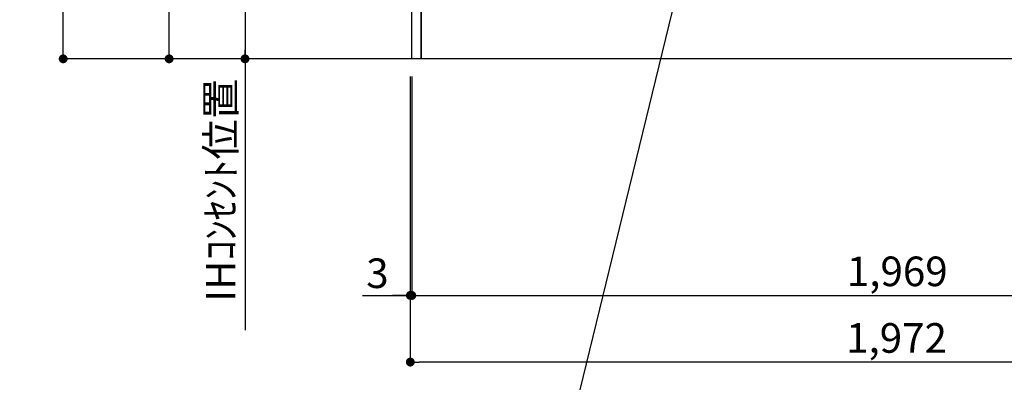
# Model space of a CAD drawing. Extents: x 55896 to 82369, y -22065 to -13195.
# Drawn here: x 73914 to 75910, y -20661 to -19926 of the extents above; entities that cross this region are included whole.
import ezdxf

# ---------------------------------------------------------------- set-up
doc = ezdxf.new("R2010")
doc.units = 0
doc.header["$LTSCALE"] = 50
doc.header["$MEASUREMENT"] = 0
doc.layers.get('0').update_dxf_attribs({"linetype": 'CONTINUOUS'})
doc.layers.get('DEFPOINTS').update_dxf_attribs({"color": 146, "linetype": 'CONTINUOUS'})
for name, color, linetype in [('111-壁仕上', 3, 'CONTINUOUS'), ('120-キャビネット（外）', 7, 'CONTINUOUS'), ('160-文字', 254, 'CONTINUOUS'), ('166-寸法B', 11, 'CONTINUOUS')]:
    doc.layers.add(name, color=color, linetype=linetype)
doc.styles.add('KH001', font='txt')
doc.dimstyles.new('KH1xx030', dxfattribs={"dimscale": 30, "dimtxt": 2, "dimasz": 0.6, "dimexe": 0.3, "dimexo": 1.2, "dimgap": 0.5, "dimtad": 3, "dimdec": 1, "dimdsep": 46, "dimlunit": 6, "dimtxsty": 'KH001', "dimblk": 'DOT', "dimcen": 1, "dimdle": 1, "dimclrd": 256, "dimclre": 256, "dimclrt": 256, "dimadec": 0, "dimazin": 0, "dimtfac": 1, "dimtdec": 1, "dimtix": 1, "dimtmove": 2, "dimatfit": 3, "dimldrblk": 'CLOSEDBLANK', "dimfxl": 1, "dimtolj": 1, "dimtzin": 0, "dimlwd": -1, "dimlwe": -1, "dimarcsym": 0})

# ---------------------------------------------------------------- blocks, each defined once
blk = doc.blocks.new('_ClosedBlank')
at = {"color": 0, "linetype": 'ByBlock', "lineweight": -2}
for p, q in [((-1, 0.17), (0, 0)), ((-1, 0.17), (-1, -0.17)), ((0, 0), (-1, -0.17))]:
    blk.add_line(p, q, dxfattribs=at)
blk = doc.blocks.new('_Dot')
at = {"color": 0, "linetype": 'ByBlock', "lineweight": -2}
blk.add_line((-0.5, 0), (-1, 0), dxfattribs=at)
at = {"color": 0, "linetype": 'ByBlock', "const_width": 0.5}
blk.add_lwpolyline([(-0.25, 0, 1), (0.25, 0, 1)], format="xyb", close=True, dxfattribs=at)
blk = doc.blocks.new('*D115')
at = {"layer": '166-寸法B', "transparency": 16777216}
for p, q in [((74705.8, -20040.9), (74705.8, -20628.5)), ((76677.8, -20040.9), (76677.8, -20628.5)), ((76659.8, -20619.5), (74723.8, -20619.5))]:
    blk.add_line(p, q, dxfattribs=at)
at = {"layer": 'DEFPOINTS', "color": 0, "transparency": 16777216}
for p in [(74705.8, -20004.9), (76677.8, -20004.9), (74705.8, -20619.5)]:
    blk.add_point(p, dxfattribs=at)
at = {"layer": '166-寸法B', "transparency": 16777216, "xscale": 18, "yscale": 18, "zscale": 18, "rotation": 180}
blk.add_blockref('_Dot', (74705.8, -20619.5), dxfattribs=at)
at = {"layer": '166-寸法B', "transparency": 16777216, "xscale": 18, "yscale": 18, "zscale": 18}
blk.add_blockref('_Dot', (76677.8, -20619.5), dxfattribs=at)
at = {"layer": '166-寸法B', "transparency": 16777216, "insert": (75691.8, -20570.7), "char_height": 60, "attachment_point": 5, "style": 'KH001'}
blk.add_mtext('\\A1;1,972', dxfattribs=at)
blk = doc.blocks.new('*D156')
at = {"layer": '166-寸法B', "transparency": 16777216}
for p, q in [((74705.8, -20040.9), (74705.8, -20493.5)), ((74708.8, -20040.9), (74708.8, -20493.5)), ((74608.6, -20484.5), (74705.8, -20484.5)), ((74687.8, -20484.5), (74669.8, -20484.5)), ((74705.8, -20484.5), (74708.8, -20484.5)), ((74705.8, -20484.5), (74708.8, -20484.5)), ((74726.8, -20484.5), (74744.8, -20484.5))]:
    blk.add_line(p, q, dxfattribs=at)
at = {"layer": 'DEFPOINTS', "color": 0, "transparency": 16777216}
for p in [(74705.8, -20004.9), (74708.8, -20004.9), (74708.8, -20484.5)]:
    blk.add_point(p, dxfattribs=at)
at = {"layer": '166-寸法B', "transparency": 16777216, "xscale": 18, "yscale": 18, "zscale": 18}
blk.add_blockref('_Dot', (74705.8, -20484.5), dxfattribs=at)
at = {"layer": '166-寸法B', "transparency": 16777216, "xscale": 18, "yscale": 18, "zscale": 18, "rotation": 180}
blk.add_blockref('_Dot', (74708.8, -20484.5), dxfattribs=at)
at = {"layer": '166-寸法B', "transparency": 16777216, "insert": (74639.1, -20439.5), "char_height": 60, "attachment_point": 5, "style": 'KH001'}
blk.add_mtext('\\A1;3', dxfattribs=at)
blk = doc.blocks.new('*D157')
at = {"layer": '166-寸法B', "transparency": 16777216}
for p, q in [((74708.8, -20040.9), (74708.8, -20493.5)), ((76677.8, -20040.9), (76677.8, -20493.5)), ((74726.8, -20484.5), (76659.8, -20484.5))]:
    blk.add_line(p, q, dxfattribs=at)
at = {"layer": 'DEFPOINTS', "color": 0, "transparency": 16777216}
for p in [(74708.8, -20004.9), (76677.8, -20004.9), (76677.8, -20484.5)]:
    blk.add_point(p, dxfattribs=at)
at = {"layer": '166-寸法B', "transparency": 16777216, "xscale": 18, "yscale": 18, "zscale": 18, "rotation": 180}
blk.add_blockref('_Dot', (74708.8, -20484.5), dxfattribs=at)
at = {"layer": '166-寸法B', "transparency": 16777216, "xscale": 18, "yscale": 18, "zscale": 18}
blk.add_blockref('_Dot', (76677.8, -20484.5), dxfattribs=at)
at = {"layer": '166-寸法B', "transparency": 16777216, "insert": (75693.3, -20435.7), "char_height": 60, "attachment_point": 5, "style": 'KH001'}
blk.add_mtext('\\A1;1,969', dxfattribs=at)
blk = doc.blocks.new('*D274')
at = {"layer": '166-寸法B', "transparency": 16777216}
for p, q in [((74672.8, -19314.9), (74361.6, -19314.9)), ((74370.6, -19332.9), (74370.6, -19986.9)), ((74537.9, -20004.9), (74361.6, -20004.9))]:
    blk.add_line(p, q, dxfattribs=at)
at = {"layer": 'DEFPOINTS', "color": 0, "transparency": 16777216}
for p in [(74708.8, -19314.9), (74370.6, -20004.9), (74573.9, -20004.9)]:
    blk.add_point(p, dxfattribs=at)
at = {"layer": '166-寸法B', "transparency": 16777216, "xscale": 18, "yscale": 18, "zscale": 18}
for p, rotation in [((74370.6, -19314.9), 90), ((74370.6, -20004.9), 270)]:
    blk.add_blockref('_Dot', p, dxfattribs=dict(at, rotation=rotation))
at = {"layer": '166-寸法B', "transparency": 16777216, "insert": (74325.6, -19659.9), "char_height": 60, "attachment_point": 5, "rotation": 90, "style": 'KH001'}
blk.add_mtext('\\A1;690', dxfattribs=at)
blk = doc.blocks.new('*D275')
at = {"layer": '166-寸法B', "transparency": 16777216}
for p, q in [((74370.6, -19974.9), (74370.6, -20555.2)), ((74537.9, -20004.9), (74361.6, -20004.9))]:
    blk.add_line(p, q, dxfattribs=at)
at = {"layer": 'DEFPOINTS', "color": 0, "transparency": 16777216}
for p in [(74573.9, -20004.9), (74370.6, -20525.2), (74451.2, -20525.2)]:
    blk.add_point(p, dxfattribs=at)
at = {"layer": '166-寸法B', "transparency": 16777216, "insert": (74321.2, -20271.3), "char_height": 60, "attachment_point": 5, "rotation": 90, "style": 'KH001'}
blk.add_mtext('\\A1;IHｺﾝｾﾝﾄ位置', dxfattribs=at)
blk = doc.blocks.new('_None')
blk = doc.blocks.new('*D276')
at = {"layer": '166-寸法B', "transparency": 16777216}
for p, q in [((74669.8, -19144.9), (74207.7, -19144.9)), ((74216.7, -19986.9), (74216.7, -19162.9)), ((74589.3, -20004.9), (74207.7, -20004.9))]:
    blk.add_line(p, q, dxfattribs=at)
at = {"layer": 'DEFPOINTS', "color": 0, "transparency": 16777216}
for p in [(74216.7, -19144.9), (74705.8, -19144.9), (74625.3, -20004.9)]:
    blk.add_point(p, dxfattribs=at)
at = {"layer": '166-寸法B', "transparency": 16777216, "xscale": 18, "yscale": 18, "zscale": 18}
for p, rotation in [((74216.7, -19144.9), 90), ((74216.7, -20004.9), 270)]:
    blk.add_blockref('_Dot', p, dxfattribs=dict(at, rotation=rotation))
at = {"layer": '166-寸法B', "transparency": 16777216, "insert": (74166.7, -19574.9), "char_height": 60, "attachment_point": 5, "rotation": 90, "style": 'KH001'}
blk.add_mtext('\\A1;860(910)', dxfattribs=at)
blk = doc.blocks.new('*D277')
at = {"layer": '166-寸法B', "transparency": 16777216}
for p, q in [((74503, -17604.9), (73992.9, -17604.9)), ((74001.9, -19986.9), (74001.9, -17622.9)), ((74509.4, -20004.9), (73992.9, -20004.9))]:
    blk.add_line(p, q, dxfattribs=at)
at = {"layer": 'DEFPOINTS', "color": 0, "transparency": 16777216}
for p in [(74001.9, -17604.9), (74539, -17604.9), (74545.4, -20004.9)]:
    blk.add_point(p, dxfattribs=at)
at = {"layer": '166-寸法B', "transparency": 16777216, "xscale": 18, "yscale": 18, "zscale": 18}
for p, rotation in [((74001.9, -17604.9), 90), ((74001.9, -20004.9), 270)]:
    blk.add_blockref('_Dot', p, dxfattribs=dict(at, rotation=rotation))
at = {"layer": '166-寸法B', "transparency": 16777216, "insert": (73953.1, -18804.9), "char_height": 60, "attachment_point": 5, "rotation": 90, "style": 'KH001'}
blk.add_mtext('\\A1;2,400', dxfattribs=at)

msp = doc.modelspace()

# ---------------------------------------------------------------- linework, layer by layer
at = {"layer": '111-壁仕上', "ltscale": 2}
msp.add_line((77016.99, -20004.89), (74123.35, -20004.89), dxfattribs=at)
at = {"layer": '120-キャビネット（外）', "color": 6}
for points in [[(74708.84, -19184.89), (74727.84, -19184.89), (74727.84, -20004.89), (74708.84, -20004.89)], [(74727.84, -19904.89), (75961.84, -19904.89), (75961.84, -20004.89), (74727.84, -20004.89)]]:
    msp.add_lwpolyline(points, close=True, dxfattribs=at)

# ---------------------------------------------------------------- dimensions: what is measured, and where the dimension line sits
at = {"layer": '166-寸法B'}
for base, p1, p2, angle, picture, middle in [((74001.86, -17604.89), (74545.41, -20004.89), (74538.95, -17604.89), 90, '*D277', (73953.05, -18804.89)), ((74370.63, -20004.89), (74708.84, -19314.89), (74573.94, -20004.89), 90, '*D274', (74325.63, -19659.89)), ((74705.84, -20619.54), (76677.84, -20004.89), (74705.84, -20004.89), 180, '*D115', (75691.84, -20570.73))]:
    dim = msp.add_linear_dim(base=base, p1=p1, p2=p2, angle=angle, dimstyle='KH1xx030', dxfattribs=at)
    dim.commit()
    dim.dimension.update_dxf_attribs({"geometry": picture, "text_midpoint": middle})
dim = msp.add_linear_dim(base=(74216.73, -19144.89), p1=(74625.28, -20004.89), p2=(74705.84, -19144.89), angle=90, dimstyle='KH1xx030', override={"dimpost": '(910)'}, dxfattribs=at)
dim.commit()
dim.dimension.update_dxf_attribs({"geometry": '*D276', "text_midpoint": (74166.7, -19574.89)})
dim = msp.add_linear_dim(base=(74370.63, -20525.23), p1=(74573.94, -20004.89), p2=(74451.22, -20525.23), angle=90, text='IHｺﾝｾﾝﾄ位置', dimstyle='KH1xx030', override={"dimjust": 2, "dimblk1": 'None', "dimblk2": 'None', "dimsah": 1, "dimse2": 1}, dxfattribs=at)
dim.commit()
dim.dimension.update_dxf_attribs({"geometry": '*D275', "text_midpoint": (74321.21, -20271.35)})
dim = msp.add_linear_dim(base=(74708.84, -20484.54), p1=(74705.84, -20004.89), p2=(74708.84, -20004.89), dimstyle='KH1xx030', override={"dimtmove": 1}, dxfattribs=at)
dim.commit()
dim.dimension.update_dxf_attribs({"geometry": '*D156', "text_midpoint": (74639.09, -20498.59), "dimtype": 128})
dim = msp.add_linear_dim(base=(76677.84, -20484.54), p1=(74708.84, -20004.89), p2=(76677.84, -20004.89), dimstyle='KH1xx030', dxfattribs=at)
dim.commit()
dim.dimension.update_dxf_attribs({"geometry": '*D157', "text_midpoint": (75693.34, -20435.73)})

# ---------------------------------------------------------------- leaders
at = {"layer": '160-文字'}
msp.add_leader([(75384.86, -19301.78), (74976.01, -20977.52)], dimstyle='KH1xx030', override={"dimgap": 0.5, "dimtad": 1}, dxfattribs=at)

doc.saveas('drawing.dxf')
